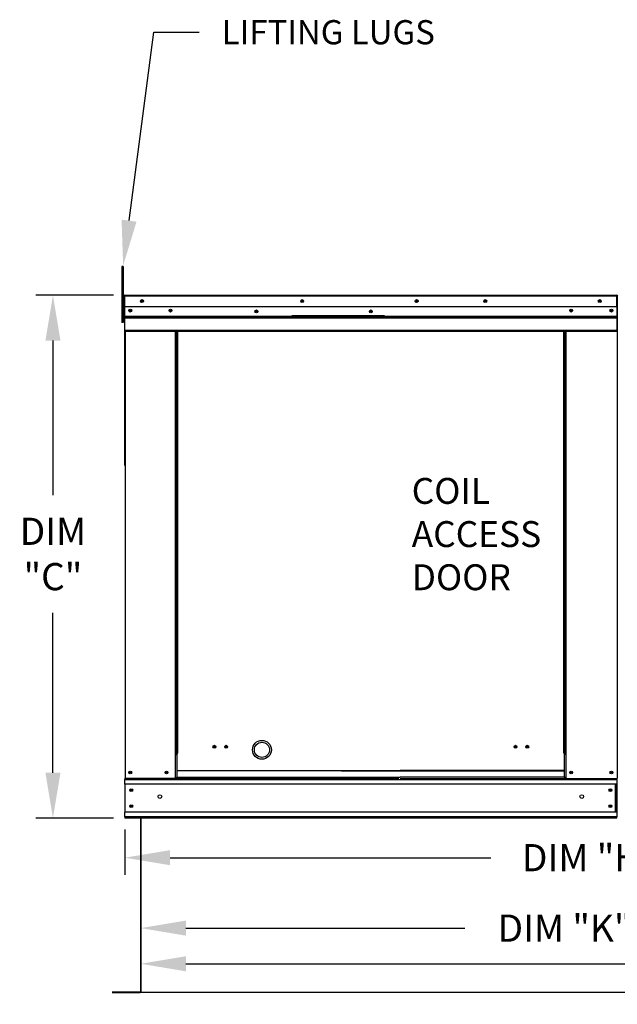
# Model space of a CAD drawing. Extents: x -1 to 631, y -186 to 0.
# Drawn here: x 56 to 96, y -115 to -50 of the extents above; entities that cross this region are included whole.
import ezdxf

# ---------------------------------------------------------------- set-up
doc = ezdxf.new("R2010")
doc.units = 0
doc.header["$LTSCALE"] = 4
doc.header["$MEASUREMENT"] = 0
doc.layers.get('0').update_dxf_attribs({"linetype": 'CONTINUOUS'})
doc.layers.get('Defpoints').update_dxf_attribs({"linetype": 'CONTINUOUS'})
doc.styles.get("Standard").update_dxf_attribs({"font": 'TXT.shx'})
doc.dimstyles.new('MOD', dxfattribs={"dimscale": 1.5, "dimtxt": 1.2, "dimasz": 2, "dimexe": 0.75, "dimexo": 0.5, "dimgap": 1, "dimtad": 0, "dimtih": 1, "dimtoh": 1, "dimzin": 0, "dimdsep": 46, "dimtxsty": 'Standard', "dimcen": 0.09, "dimadec": 0, "dimazin": 0, "dimtfac": 1, "dimtofl": 0, "dimtmove": 0, "dimatfit": 3, "dimfxl": 1, "dimtolj": 1, "dimtzin": 0, "dimarcsym": 0})

# ---------------------------------------------------------------- blocks, each defined once
blk = doc.blocks.new('*D14')
at = {"color": 0, "lineweight": -2, "transparency": 16777216}
for p, q in [((64.058, -103.859), (64.058, -111.523)), ((123.591, -103.859), (123.591, -111.523)), ((67.058, -110.398), (85.533, -110.398)), ((120.591, -110.398), (98.733, -110.398))]:
    blk.add_line(p, q, dxfattribs=at)
at = {"color": 0, "transparency": 16777216}
for points in [[(67.058, -109.898), (67.058, -110.898), (64.058, -110.398)], [(120.591, -109.898), (120.591, -110.898), (123.591, -110.398)]]:
    blk.add_solid(points, dxfattribs=at)
at = {"layer": 'Defpoints', "color": 0, "transparency": 16777216}
for p in [(64.058, -103.109), (123.591, -103.109), (123.591, -110.398)]:
    blk.add_point(p, dxfattribs=at)
at = {"color": 0, "transparency": 16777216, "insert": (92.133, -110.398), "char_height": 1.8, "attachment_point": 5}
blk.add_mtext('\\A1;DIM "K"', dxfattribs=at)
blk = doc.blocks.new('*D12')
at = {"color": 0, "lineweight": -2, "transparency": 16777216}
for p, q in [((126.46, -98.123), (126.46, -106.859)), ((63.012, -103.858), (63.012, -106.859)), ((66.012, -105.734), (87.248, -105.734)), ((123.46, -105.734), (100.448, -105.734))]:
    blk.add_line(p, q, dxfattribs=at)
at = {"color": 0, "transparency": 16777216}
for points in [[(66.012, -105.234), (66.012, -106.234), (63.012, -105.734)], [(123.46, -105.234), (123.46, -106.234), (126.46, -105.734)]]:
    blk.add_solid(points, dxfattribs=at)
at = {"layer": 'Defpoints', "color": 0, "transparency": 16777216}
for p in [(126.46, -97.373), (63.012, -103.108), (126.46, -105.734)]:
    blk.add_point(p, dxfattribs=at)
at = {"color": 0, "transparency": 16777216, "insert": (93.848, -105.734), "char_height": 1.8, "attachment_point": 5}
blk.add_mtext('\\A1;DIM "H"', dxfattribs=at)
blk = doc.blocks.new('*D11')
at = {"color": 0, "lineweight": -2, "transparency": 16777216}
for p, q in [((64.058, -103.859), (64.058, -113.884)), ((154.088, -103.858), (154.088, -113.884)), ((67.058, -112.759), (102.473, -112.759)), ((151.088, -112.759), (115.673, -112.759))]:
    blk.add_line(p, q, dxfattribs=at)
at = {"color": 0, "transparency": 16777216}
for points in [[(67.058, -112.259), (67.058, -113.259), (64.058, -112.759)], [(151.088, -112.259), (151.088, -113.259), (154.088, -112.759)]]:
    blk.add_solid(points, dxfattribs=at)
at = {"layer": 'Defpoints', "color": 0, "transparency": 16777216}
for p in [(64.058, -103.109), (154.088, -103.108), (154.088, -112.759)]:
    blk.add_point(p, dxfattribs=at)
at = {"color": 0, "transparency": 16777216, "insert": (109.073, -112.759), "char_height": 1.8, "attachment_point": 5}
blk.add_mtext('\\A1;DIM "L"', dxfattribs=at)
blk = doc.blocks.new('*D6')
at = {"color": 0, "lineweight": -2, "transparency": 16777216}
for p, q in [((62.259, -68.491), (57.127, -68.491)), ((58.252, -71.491), (58.252, -81.724)), ((58.252, -100.108), (58.252, -89.524)), ((62.262, -103.108), (57.127, -103.108))]:
    blk.add_line(p, q, dxfattribs=at)
at = {"color": 0, "transparency": 16777216}
for points in [[(57.752, -71.491), (58.752, -71.491), (58.252, -68.491)], [(57.752, -100.108), (58.752, -100.108), (58.252, -103.108)]]:
    blk.add_solid(points, dxfattribs=at)
at = {"layer": 'Defpoints', "color": 0, "transparency": 16777216}
for p in [(58.252, -68.491), (63.009, -68.491), (63.012, -103.108)]:
    blk.add_point(p, dxfattribs=at)
at = {"color": 0, "transparency": 16777216, "insert": (58.252, -85.624), "char_height": 1.8, "attachment_point": 5}
blk.add_mtext('\\A1;DIM\\P"C"', dxfattribs=at)

msp = doc.modelspace()

# ---------------------------------------------------------------- linework, layer by layer
at = {"color": 7}
for p, q in [((63.292, -63.553), (64.933, -51.074)), ((64.933, -51.074), (67.933, -51.074)), ((95.628, -68.547), (95.627, -100.487)), ((123.557, -114.658), (64.092, -114.659))]:
    msp.add_line(p, q, dxfattribs=at)
at = {"color": 7, "linetype": 'Continuous'}
for p, q in [((62.901, -66.598), (62.815, -66.598)), ((62.815, -66.598), (62.815, -67.009)), ((62.815, -67.009), (62.815, -70.301)), ((62.901, -67.009), (62.815, -67.009)), ((62.901, -66.598), (62.901, -67.009)), ((62.901, -67.009), (62.901, -70.301)), ((62.984, -68.543), (62.956, -68.543)), ((62.984, -68.543), (62.984, -79.755)), ((63.009, -68.547), (62.984, -68.547)), ((63.009, -68.491), (63.008, -68.491)), ((63.008, -68.519), (63.008, -68.491)), ((63.009, -68.519), (63.008, -68.519)), ((63.009, -68.491), (95.603, -68.491)), ((63.009, -68.497), (63.009, -68.491)), ((63.009, -68.497), (63.009, -68.543)), ((95.603, -68.543), (63.009, -68.543)), ((63.009, -69.267), (63.009, -68.543)), ((95.604, -68.491), (95.603, -68.491)), ((95.603, -68.497), (95.603, -68.491)), ((95.603, -68.543), (95.603, -68.497)), ((95.604, -68.519), (95.603, -68.519)), ((95.603, -69.267), (95.603, -68.543)), ((95.628, -68.547), (95.603, -68.547)), ((95.604, -68.519), (95.604, -68.491)), ((62.984, -69.375), (62.901, -69.375)), ((95.603, -69.267), (63.009, -69.267)), ((63.012, -69.872), (63.012, -69.267)), ((95.6, -69.267), (95.6, -69.872)), ((62.901, -70.301), (62.815, -70.301)), ((62.901, -70.198), (62.984, -70.198)), ((63.012, -69.872), (95.6, -69.872)), ((63.012, -69.896), (63.012, -69.872)), ((63.012, -69.896), (95.6, -69.896)), ((63.012, -69.933), (63.012, -69.896)), ((95.6, -69.933), (63.012, -69.933)), ((63.012, -69.984), (63.012, -69.933)), ((63.012, -69.984), (95.6, -69.984)), ((63.012, -70.809), (63.012, -69.984)), ((80.203, -69.864), (74.081, -69.864)), ((80.203, -69.946), (74.081, -69.946)), ((95.6, -69.872), (95.6, -69.896)), ((95.6, -69.896), (95.6, -69.933)), ((95.6, -69.933), (95.6, -69.984)), ((95.6, -69.984), (95.6, -70.809)), ((63.012, -70.809), (95.6, -70.809)), ((63.012, -70.809), (63.012, -70.861)), ((63.012, -70.861), (95.6, -70.861)), ((63.036, -70.861), (63.036, -100.48)), ((66.375, -98.811), (66.375, -70.861)), ((66.427, -98.811), (66.427, -70.861)), ((66.451, -98.811), (66.451, -70.861)), ((66.475, -98.811), (66.475, -70.861)), ((66.527, -98.811), (66.527, -70.861)), ((92.084, -98.811), (92.084, -70.861)), ((92.136, -98.811), (92.136, -70.861)), ((92.161, -98.811), (92.161, -70.861)), ((92.185, -98.811), (92.185, -70.861)), ((92.237, -98.811), (92.237, -70.861)), ((95.6, -70.861), (95.6, -70.809)), ((66.375, -100.48), (66.375, -98.811)), ((66.427, -98.811), (66.375, -98.811)), ((66.475, -98.839), (66.375, -98.839)), ((66.375, -98.891), (66.475, -98.891)), ((66.475, -98.811), (66.427, -98.811)), ((66.475, -99.971), (66.475, -98.811)), ((66.475, -98.811), (66.527, -98.811)), ((92.136, -98.811), (92.084, -98.811)), ((92.136, -98.811), (92.185, -98.811)), ((92.136, -99.971), (92.136, -98.811)), ((92.136, -98.839), (92.237, -98.839)), ((92.237, -98.891), (92.136, -98.891)), ((92.185, -98.811), (92.237, -98.811)), ((92.237, -100.48), (92.237, -98.811)), ((66.475, -99.971), (81.257, -99.971)), ((66.475, -99.987), (66.475, -99.971)), ((77.354, -99.987), (66.475, -99.987)), ((66.475, -100.395), (66.475, -99.987)), ((66.475, -100.395), (81.257, -100.395)), ((66.475, -100.395), (66.475, -100.48)), ((77.354, -99.987), (92.136, -99.987)), ((92.136, -99.971), (81.257, -99.971)), ((92.136, -100.395), (81.257, -100.395)), ((92.136, -99.987), (92.136, -99.971)), ((92.136, -100.395), (92.136, -99.987)), ((92.136, -100.395), (92.136, -100.48)), ((62.984, -100.48), (63.036, -100.48)), ((63.012, -100.48), (63.012, -100.563)), ((63.012, -100.563), (95.6, -100.563)), ((63.012, -100.868), (63.012, -100.563)), ((63.012, -100.844), (63.012, -102.751)), ((95.6, -100.868), (63.012, -100.868)), ((63.012, -100.868), (63.012, -102.72)), ((81.157, -100.48), (63.036, -100.48)), ((66.375, -100.428), (66.475, -100.428)), ((66.375, -100.48), (66.475, -100.48)), ((77.354, -100.48), (66.475, -100.48)), ((81.257, -100.48), (92.136, -100.48)), ((92.237, -100.428), (92.136, -100.428)), ((92.237, -100.48), (92.136, -100.48)), ((92.237, -100.48), (95.576, -100.48)), ((95.518, -102.72), (95.518, -100.868)), ((95.542, -100.868), (95.542, -102.72)), ((95.572, -100.48), (95.624, -100.48)), ((95.576, -100.48), (95.628, -100.48)), ((95.576, -100.487), (95.624, -100.487)), ((95.579, -100.487), (95.627, -100.487)), ((95.6, -100.563), (95.6, -102.72)), ((95.6, -102.72), (63.012, -102.72)), ((63.012, -103.026), (63.012, -102.72)), ((95.6, -102.72), (95.6, -103.026)), ((95.6, -103.026), (63.012, -103.026)), ((63.012, -103.026), (63.012, -103.108)), ((95.6, -103.108), (63.012, -103.108)), ((64.058, -103.109), (64.058, -114.602)), ((64.092, -114.602), (64.092, -103.109)), ((95.6, -103.108), (95.6, -103.026)), ((62.173, -114.625), (64.037, -114.625)), ((62.173, -114.659), (64.037, -114.659)), ((64.037, -114.625), (64.037, -114.659)), ((64.063, -114.602), (64.058, -114.602)), ((64.058, -114.602), (64.058, -114.603)), ((64.092, -114.603), (64.058, -114.603)), ((64.063, -114.602), (64.092, -114.602)), ((64.092, -114.625), (64.092, -114.603)), ((64.092, -114.625), (64.092, -114.659))]:
    msp.add_line(p, q, dxfattribs=at)
for centre, radius in [((64.148, -68.879), 0.097), ((64.148, -68.879), 0.0504), ((74.759, -68.879), 0.097), ((74.759, -68.879), 0.0504), ((82.338, -68.879), 0.097), ((82.338, -68.879), 0.0504), ((86.885, -68.879), 0.097), ((86.885, -68.879), 0.0504), ((94.464, -68.879), 0.097), ((94.464, -68.879), 0.0504), ((63.372, -69.506), 0.097), ((63.372, -69.506), 0.0504), ((66.039, -69.506), 0.097), ((66.039, -69.506), 0.0504), ((71.727, -69.565), 0.097), ((71.727, -69.565), 0.0504), ((79.306, -69.565), 0.097), ((79.306, -69.565), 0.0504), ((92.573, -69.506), 0.097), ((92.573, -69.506), 0.0504), ((95.24, -69.506), 0.097), ((95.24, -69.506), 0.0504), ((68.949, -98.389), 0.097), ((68.949, -98.389), 0.0504), ((69.724, -98.389), 0.097), ((69.724, -98.389), 0.0504), ((88.887, -98.389), 0.097), ((88.887, -98.389), 0.0504), ((89.663, -98.389), 0.097), ((89.663, -98.389), 0.0504), ((63.372, -100.092), 0.097), ((63.372, -100.092), 0.0504), ((65.772, -100.092), 0.097), ((65.772, -100.092), 0.0504), ((92.573, -100.092), 0.097), ((92.573, -100.092), 0.0504), ((95.24, -100.092), 0.097), ((95.24, -100.092), 0.0504), ((63.439, -101.265), 0.097), ((63.439, -101.265), 0.0504), ((65.339, -101.685), 0.121), ((93.272, -101.685), 0.121), ((95.173, -101.265), 0.097), ((95.173, -101.265), 0.0504), ((63.439, -102.323), 0.097), ((63.439, -102.323), 0.0504), ((95.173, -102.323), 0.097), ((95.173, -102.323), 0.0504)]:
    msp.add_circle(centre, radius, dxfattribs=at)
at = {"color": 7}
for radius in [0.625, 0.5]:
    msp.add_circle((72.093, -98.592), radius, dxfattribs=at)
at = {"color": 7, "linetype": 'Continuous'}
for centre, radius, start, end in [((63.008, -68.543), 0.052, 90, 180), ((63.008, -68.543), 0.0241, 90, 180), ((95.604, -68.543), 0.052, 0, 90), ((95.604, -68.543), 0.0241, 0, 90), ((64.037, -114.603), 0.0559, 270, 0), ((64.037, -114.603), 0.0219, 270, 0)]:
    msp.add_arc(centre, radius, start, end, dxfattribs=at)
at = {"color": 7}
msp.add_solid([(63.788, -63.619), (62.797, -63.488), (62.901, -66.528)], dxfattribs=at)

# ---------------------------------------------------------------- texts
at = {"color": 7, "attachment_point": 1}
for s, insert, char_height in [('\\A1;LIFTING LUGS', (69.433, -50.274), 1.6), ('COIL\\PACCESS\\PDOOR', (82.01, -80.59), 1.7152)]:
    msp.add_mtext(s, dxfattribs=dict(at, insert=insert, char_height=char_height))

# ---------------------------------------------------------------- dimensions: what is measured, and where the dimension line sits
at = {"color": 7}
dim = msp.add_linear_dim(base=(58.252, -68.491), p1=(63.012, -103.108), p2=(63.009, -68.491), angle=90, text='DIM\\P"C"', dimstyle='MOD', override={"dimpost": '"'}, dxfattribs=at)
dim.commit()
dim.dimension.update_dxf_attribs({"geometry": '*D6', "text_midpoint": (58.252, -85.624), "dimtype": 160})
for base, p1, p2, text, picture, middle in [((126.46, -105.734), (63.012, -103.108), (126.46, -97.373), 'DIM "H"', '*D12', (93.848, -105.734)), ((123.591, -110.398), (64.058, -103.109), (123.591, -103.109), 'DIM "K"', '*D14', (92.133, -110.398))]:
    dim = msp.add_linear_dim(base=base, p1=p1, p2=p2, text=text, dimstyle='MOD', override={"dimpost": '"'}, dxfattribs=at)
    dim.commit()
    dim.dimension.update_dxf_attribs({"geometry": picture, "text_midpoint": middle, "dimtype": 160})
dim = msp.add_linear_dim(base=(154.088, -112.759), p1=(64.058, -103.109), p2=(154.088, -103.108), text='DIM "L"', dimstyle='MOD', override={"dimpost": '"'}, dxfattribs=at)
dim.commit()
dim.dimension.update_dxf_attribs({"geometry": '*D11', "text_midpoint": (109.073, -112.759)})

doc.saveas('drawing.dxf')
